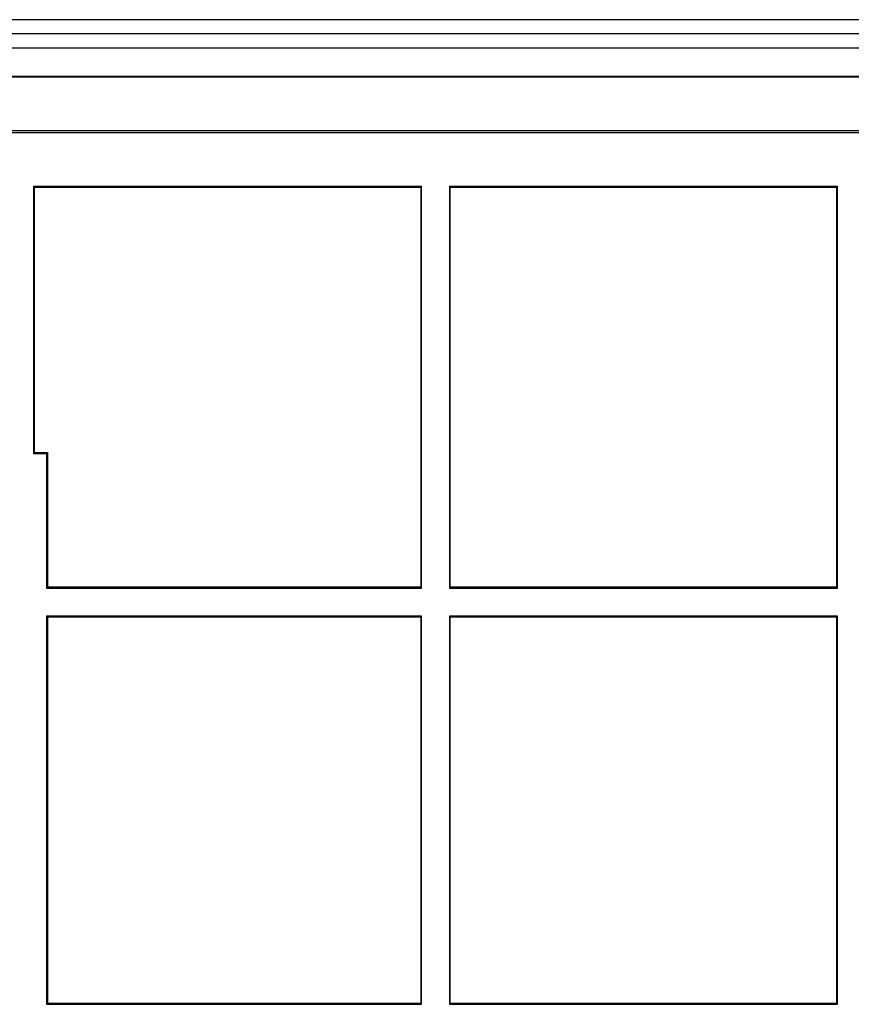
# Model space of a CAD drawing. Units: millimetres. Extents: x -66 to 66, y -44 to 44.
# Drawn here: x -30 to 0, y 8 to 44 of the extents above; entities that cross this region are included whole.
import ezdxf

# ---------------------------------------------------------------- set-up
doc = ezdxf.new("R2010")
doc.units = ezdxf.units.MM
doc.header["$LTSCALE"] = 16.335
doc.layers.get('0').update_dxf_attribs({"linetype": 'CONTINUOUS'})
for name, color, linetype in [('_125769', 7, 'CONTINUOUS'), ('_33163', 7, 'CONTINUOUS'), ('_97705', 7, 'CONTINUOUS')]:
    doc.layers.add(name, color=color, linetype=linetype)

msp = doc.modelspace()

# ---------------------------------------------------------------- linework, layer by layer
at = {"color": 253, "linetype": 'CONTINUOUS'}
for p, q in [((48.548, 42.988), (-48.348, 42.988)), ((-48.334, 42.488), (48.534, 42.488)), ((48.526, 41.428), (-48.326, 41.428))]:
    msp.add_line(p, q, dxfattribs=at)
at = {"color": 7, "linetype": 'CONTINUOUS'}
msp.add_line((-48.334, 41.458), (48.534, 41.458), dxfattribs=at)
at = {"layer": '_125769', "color": 7, "linetype": 'CONTINUOUS'}
msp.add_line((64.101, 43.5), (-63.901, 43.5), dxfattribs=at)
at = {"layer": '_33163', "color": 253, "linetype": 'CONTINUOUS'}
for p, q in [((48.548, 42.988), (-48.348, 42.988)), ((-48.334, 42.488), (48.534, 42.488)), ((48.526, 41.428), (-48.326, 41.428))]:
    msp.add_line(p, q, dxfattribs=at)
at = {"layer": '_33163', "color": 7, "linetype": 'CONTINUOUS'}
msp.add_line((-48.334, 41.458), (48.534, 41.458), dxfattribs=at)
at = {"layer": '_97705', "color": 7, "linetype": 'CONTINUOUS'}
for p, q in [((-60.9, 39.5), (61.1, 39.5)), ((-60.9, 39.43), (61.1, 39.43)), ((-29.4, 37.5), (-29.4, 27.865)), ((-29.4, 37.5), (-29.365, 37.465)), ((-29.4, 37.5), (-15.4, 37.5)), ((-29.365, 27.9), (-29.365, 37.465)), ((-29.365, 37.465), (-15.435, 37.465)), ((-15.435, 37.465), (-15.4, 37.5)), ((-15.435, 37.465), (-15.435, 23.035)), ((-15.4, 23), (-15.4, 37.5)), ((-14.4, 37.5), (-14.4, 23)), ((-14.4, 37.5), (-14.365, 37.465)), ((-14.4, 37.5), (-0.4, 37.5)), ((-14.365, 23.035), (-14.365, 37.465)), ((-14.365, 37.465), (-0.435, 37.465)), ((-0.435, 37.465), (-0.4, 37.5)), ((-0.435, 37.465), (-0.435, 23.035)), ((-0.4, 23), (-0.4, 37.5)), ((-29.365, 27.9), (-29.4, 27.865)), ((-29.4, 27.865), (-28.935, 27.865)), ((-29.365, 27.9), (-28.9, 27.9)), ((-28.9, 27.9), (-28.935, 27.865)), ((-28.935, 27.865), (-28.935, 23)), ((-28.9, 27.9), (-28.9, 23.035)), ((-28.935, 23), (-28.9, 23.035)), ((-28.935, 23), (-15.4, 23)), ((-15.435, 23.035), (-28.9, 23.035)), ((-15.4, 23), (-15.435, 23.035)), ((-14.365, 23.035), (-14.4, 23)), ((-14.4, 23), (-0.4, 23)), ((-0.435, 23.035), (-14.365, 23.035)), ((-0.4, 23), (-0.435, 23.035)), ((-28.935, 22), (-28.935, 8)), ((-28.9, 21.965), (-28.935, 22)), ((-15.4, 22), (-28.935, 22)), ((-28.9, 21.965), (-28.9, 8.035)), ((-28.9, 21.965), (-15.435, 21.965)), ((-15.435, 21.965), (-15.4, 22)), ((-15.435, 21.965), (-15.435, 8.035)), ((-15.4, 8), (-15.4, 22)), ((-14.4, 22), (-14.4, 8)), ((-14.4, 22), (-14.365, 21.965)), ((-0.4, 22), (-14.4, 22)), ((-14.365, 8.035), (-14.365, 21.965)), ((-14.365, 21.965), (-0.435, 21.965)), ((-0.435, 21.965), (-0.4, 22)), ((-0.435, 21.965), (-0.435, 8.035)), ((-0.4, 8), (-0.4, 22)), ((-28.935, 8), (-28.9, 8.035)), ((-28.935, 8), (-15.4, 8)), ((-15.435, 8.035), (-28.9, 8.035)), ((-15.4, 8), (-15.435, 8.035)), ((-14.365, 8.035), (-14.4, 8)), ((-14.4, 8), (-0.4, 8)), ((-0.435, 8.035), (-14.365, 8.035)), ((-0.4, 8), (-0.435, 8.035))]:
    msp.add_line(p, q, dxfattribs=at)

doc.saveas('drawing.dxf')
